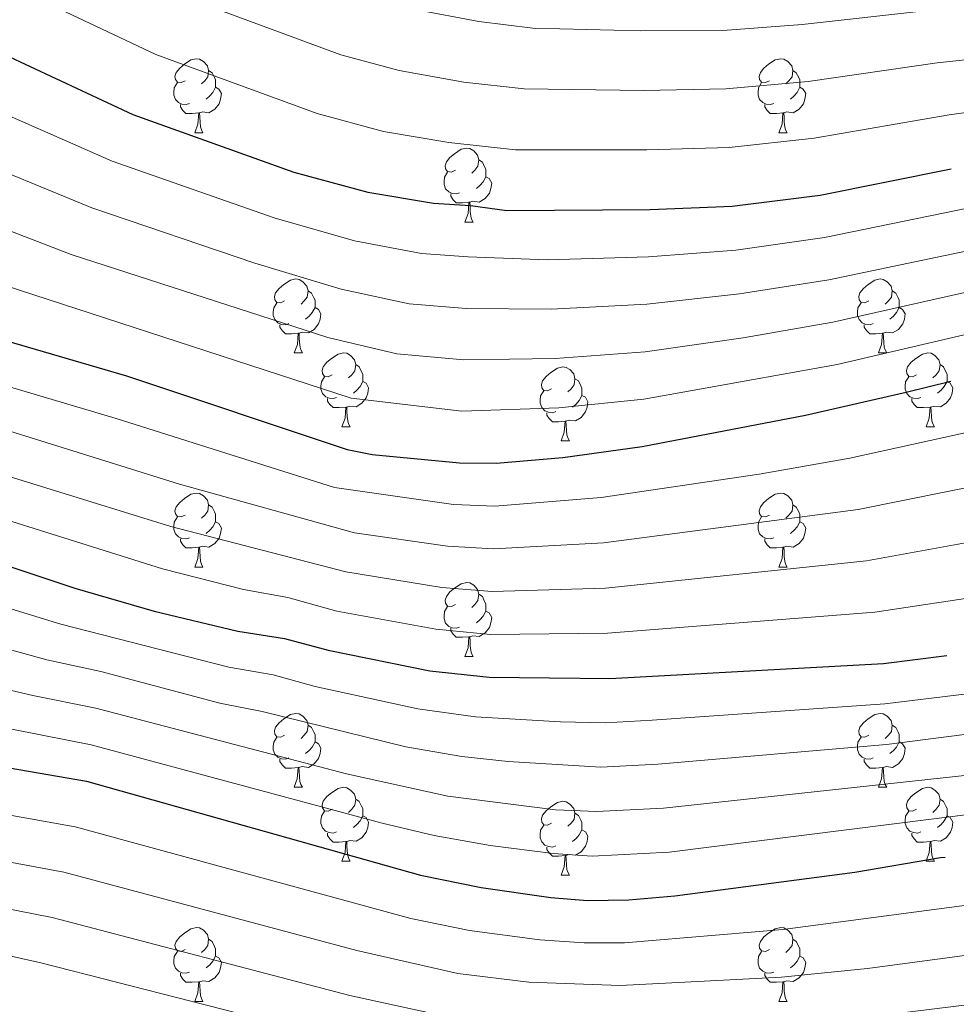
# Model space of a CAD drawing. Units: metres. Extents: x 609341 to 613844, y 4768243 to 4771286.
# Drawn here: x 610397 to 610525, y 4769613 to 4769747 of the extents above; entities that cross this region are included whole.
import ezdxf

# ---------------------------------------------------------------- set-up
doc = ezdxf.new("R2010")
doc.units = ezdxf.units.M
doc.header["$MEASUREMENT"] = 0
for name, color, linetype, lineweight in [('Nivel 36', 7, 'Continuous', 0), ('Nivel 4', 7, 'Continuous', 0), ('Nivel 5', 7, 'Continuous', 0), ('Nivel 61', 7, 'Continuous', 0)]:
    doc.layers.add(name, color=color, linetype=linetype, lineweight=lineweight)

msp = doc.modelspace()

# ---------------------------------------------------------------- linework, layer by layer
at = {"layer": 'Nivel 36', "color": 92, "linetype": 'Continuous', "lineweight": 0}
for p, q in [((610421.16, 4769731.66, 0.01), (610422.28, 4769731.66, 0.01)), ((610500.48, 4769731.66, 0.01), (610501.61, 4769731.66, 0.01)), ((610457.85, 4769719.52, 0.01), (610458.97, 4769719.52, 0.01)), ((610434.66, 4769701.75, 0.01), (610435.78, 4769701.75, 0.01)), ((610513.99, 4769701.75, 0.01), (610515.11, 4769701.75, 0.01)), ((610441.14, 4769691.72, 0.01), (610442.26, 4769691.72, 0.01)), ((610520.46, 4769691.72, 0.01), (610521.59, 4769691.72, 0.01)), ((610470.91, 4769689.81, 0.01), (610472.03, 4769689.81, 0.01)), ((610421.16, 4769672.67, 0.01), (610422.28, 4769672.67, 0.01)), ((610500.48, 4769672.67, 0.01), (610501.61, 4769672.67, 0.01)), ((610457.85, 4769660.53, 0.01), (610458.97, 4769660.53, 0.01)), ((610434.66, 4769642.76, 0.01), (610435.78, 4769642.76, 0.01)), ((610513.99, 4769642.76, 0.01), (610515.11, 4769642.76, 0.01)), ((610441.13, 4769632.73, 0.01), (610442.26, 4769632.73, 0.01)), ((610520.46, 4769632.73, 0.01), (610521.59, 4769632.73, 0.01)), ((610470.91, 4769630.82, 0.01), (610472.03, 4769630.82, 0.01)), ((610421.16, 4769613.68, 0.01), (610422.28, 4769613.68, 0.01)), ((610500.48, 4769613.68, 0.01), (610501.61, 4769613.68, 0.01))]:
    msp.add_line(p, q, dxfattribs=at)
at = {"layer": 'Nivel 36', "color": 92, "linetype": 'Continuous', "lineweight": 0, "elevation": 0.01, "flags": 128}
for points in [[(610419.86, 4769738.72), (610419.33, 4769738.46), (610418.8, 4769738.51), (610418.53, 4769738.88), (610418.48, 4769739.31), (610418.64, 4769739.83), (610419.12, 4769740.42), (610419.75, 4769740.95), (610420.65, 4769741.54), (610421.4, 4769741.7), (610421.82, 4769741.64), (610422.35, 4769741.33), (610422.88, 4769740.74), (610423.04, 4769740.1), (610422.93, 4769739.25), (610422.51, 4769738.72), (610422.09, 4769738.3)], [(610499.18, 4769738.72), (610498.65, 4769738.46), (610498.12, 4769738.51), (610497.86, 4769738.88), (610497.8, 4769739.31), (610497.96, 4769739.83), (610498.44, 4769740.42), (610499.08, 4769740.95), (610499.98, 4769741.54), (610500.72, 4769741.7), (610501.15, 4769741.64), (610501.68, 4769741.33), (610502.21, 4769740.74), (610502.37, 4769740.1), (610502.26, 4769739.25), (610501.83, 4769738.72), (610501.41, 4769738.3)], [(610423.04, 4769740.1), (610423.52, 4769739.79), (610423.83, 4769739.15), (610423.99, 4769738.83), (610423.99, 4769738.25), (610423.99, 4769737.82), (610423.62, 4769737.13), (610423.2, 4769736.65), (610422.72, 4769736.23)], [(610502.37, 4769740.1), (610502.84, 4769739.79), (610503.16, 4769739.15), (610503.32, 4769738.83), (610503.32, 4769738.25), (610503.32, 4769737.82), (610502.95, 4769737.13), (610502.53, 4769736.65), (610502.05, 4769736.23)], [(610420.44, 4769735.64), (610420.02, 4769735.48), (610419.43, 4769735.54), (610418.96, 4769735.75), (610418.53, 4769736.18), (610418.32, 4769736.76), (610418.32, 4769737.18), (610418.37, 4769737.77), (610418.8, 4769738.46)], [(610499.77, 4769735.64), (610499.34, 4769735.48), (610498.76, 4769735.54), (610498.28, 4769735.75), (610497.86, 4769736.18), (610497.64, 4769736.76), (610497.64, 4769737.18), (610497.7, 4769737.77), (610498.12, 4769738.46)], [(610423.99, 4769737.82), (610424.45, 4769737.57), (610424.79, 4769736.96), (610424.68, 4769736.23), (610424.47, 4769735.59), (610423.89, 4769734.85), (610423.09, 4769734.37), (610422.24, 4769734.48), (610421.81, 4769734.35)], [(610503.32, 4769737.82), (610503.77, 4769737.57), (610504.12, 4769736.96), (610504.01, 4769736.23), (610503.8, 4769735.59), (610503.21, 4769734.85), (610502.42, 4769734.37), (610501.57, 4769734.48), (610501.14, 4769734.35)], [(610421.7, 4769734.35), (610420.81, 4769734.26), (610419.97, 4769734.26), (610419.54, 4769734.69), (610419.22, 4769735.17), (610419.22, 4769735.48)], [(610501.03, 4769734.35), (610500.14, 4769734.26), (610499.29, 4769734.26), (610498.87, 4769734.69), (610498.55, 4769735.17), (610498.55, 4769735.48)], [(610421.16, 4769731.66), (610421.59, 4769732.82), (610421.7, 4769734.35), (610421.81, 4769734.35), (610421.85, 4769733.76), (610421.88, 4769733.08), (610421.95, 4769732.46), (610422.07, 4769732.06), (610422.28, 4769731.66)], [(610500.48, 4769731.66), (610500.92, 4769732.82), (610501.03, 4769734.35), (610501.14, 4769734.35), (610501.17, 4769733.76), (610501.21, 4769733.08), (610501.28, 4769732.46), (610501.39, 4769732.06), (610501.61, 4769731.66)], [(610456.55, 4769726.58), (610456.02, 4769726.32), (610455.49, 4769726.37), (610455.22, 4769726.74), (610455.17, 4769727.17), (610455.33, 4769727.69), (610455.81, 4769728.28), (610456.44, 4769728.81), (610457.34, 4769729.4), (610458.09, 4769729.56), (610458.51, 4769729.5), (610459.04, 4769729.19), (610459.57, 4769728.6), (610459.73, 4769727.96), (610459.62, 4769727.11), (610459.2, 4769726.58), (610458.78, 4769726.16)], [(610459.73, 4769727.96), (610460.21, 4769727.65), (610460.52, 4769727.01), (610460.68, 4769726.69), (610460.68, 4769726.11), (610460.68, 4769725.68), (610460.31, 4769724.99), (610459.89, 4769724.51), (610459.41, 4769724.09)], [(610457.13, 4769723.5), (610456.71, 4769723.34), (610456.12, 4769723.4), (610455.65, 4769723.61), (610455.22, 4769724.04), (610455.01, 4769724.62), (610455.01, 4769725.04), (610455.06, 4769725.63), (610455.49, 4769726.32)], [(610460.68, 4769725.68), (610461.14, 4769725.43), (610461.48, 4769724.82), (610461.37, 4769724.09), (610461.16, 4769723.45), (610460.58, 4769722.71), (610459.78, 4769722.23), (610458.93, 4769722.34), (610458.5, 4769722.21)], [(610458.39, 4769722.21), (610457.5, 4769722.12), (610456.66, 4769722.12), (610456.23, 4769722.55), (610455.91, 4769723.03), (610455.91, 4769723.34)], [(610457.85, 4769719.52), (610458.28, 4769720.68), (610458.39, 4769722.21), (610458.5, 4769722.21), (610458.54, 4769721.62), (610458.57, 4769720.94), (610458.64, 4769720.32), (610458.76, 4769719.92), (610458.97, 4769719.52)], [(610433.36, 4769708.81), (610432.83, 4769708.55), (610432.3, 4769708.6), (610432.04, 4769708.97), (610431.98, 4769709.4), (610432.14, 4769709.92), (610432.62, 4769710.51), (610433.26, 4769711.04), (610434.16, 4769711.63), (610434.9, 4769711.79), (610435.32, 4769711.73), (610435.86, 4769711.42), (610436.38, 4769710.83), (610436.54, 4769710.19), (610436.44, 4769709.34), (610436.01, 4769708.81), (610435.59, 4769708.39)], [(610512.69, 4769708.81), (610512.16, 4769708.55), (610511.63, 4769708.6), (610511.36, 4769708.97), (610511.31, 4769709.4), (610511.47, 4769709.92), (610511.95, 4769710.51), (610512.58, 4769711.04), (610513.48, 4769711.63), (610514.23, 4769711.79), (610514.65, 4769711.73), (610515.18, 4769711.42), (610515.71, 4769710.83), (610515.87, 4769710.19), (610515.76, 4769709.34), (610515.34, 4769708.81), (610514.92, 4769708.39)], [(610436.54, 4769710.19), (610437.02, 4769709.88), (610437.34, 4769709.24), (610437.5, 4769708.92), (610437.5, 4769708.34), (610437.5, 4769707.91), (610437.12, 4769707.22), (610436.7, 4769706.74), (610436.22, 4769706.32)], [(610515.87, 4769710.19), (610516.35, 4769709.88), (610516.66, 4769709.24), (610516.82, 4769708.92), (610516.82, 4769708.34), (610516.82, 4769707.91), (610516.45, 4769707.22), (610516.03, 4769706.74), (610515.55, 4769706.32)], [(610433.94, 4769705.73), (610433.52, 4769705.57), (610432.94, 4769705.63), (610432.46, 4769705.84), (610432.04, 4769706.27), (610431.82, 4769706.85), (610431.82, 4769707.27), (610431.88, 4769707.86), (610432.3, 4769708.55)], [(610437.5, 4769707.91), (610437.95, 4769707.66), (610438.3, 4769707.05), (610438.18, 4769706.32), (610437.98, 4769705.68), (610437.39, 4769704.94), (610436.6, 4769704.46), (610435.74, 4769704.57), (610435.32, 4769704.44)], [(610513.27, 4769705.73), (610512.85, 4769705.57), (610512.26, 4769705.63), (610511.79, 4769705.84), (610511.36, 4769706.27), (610511.15, 4769706.85), (610511.15, 4769707.27), (610511.2, 4769707.86), (610511.63, 4769708.55)], [(610516.82, 4769707.91), (610517.28, 4769707.66), (610517.62, 4769707.05), (610517.51, 4769706.32), (610517.3, 4769705.68), (610516.72, 4769704.94), (610515.92, 4769704.46), (610515.07, 4769704.57), (610514.64, 4769704.44)], [(610435.2, 4769704.44), (610434.32, 4769704.35), (610433.47, 4769704.35), (610433.04, 4769704.78), (610432.72, 4769705.26), (610432.72, 4769705.57)], [(610514.53, 4769704.44), (610513.64, 4769704.35), (610512.8, 4769704.35), (610512.37, 4769704.78), (610512.05, 4769705.26), (610512.05, 4769705.57)], [(610434.66, 4769701.75), (610435.1, 4769702.91), (610435.2, 4769704.44), (610435.32, 4769704.44), (610435.35, 4769703.85), (610435.38, 4769703.17), (610435.46, 4769702.55), (610435.57, 4769702.15), (610435.78, 4769701.75)], [(610513.99, 4769701.75), (610514.42, 4769702.91), (610514.53, 4769704.44), (610514.64, 4769704.44), (610514.68, 4769703.85), (610514.71, 4769703.17), (610514.78, 4769702.55), (610514.9, 4769702.15), (610515.11, 4769701.75)], [(610439.84, 4769698.78), (610439.3, 4769698.51), (610438.78, 4769698.57), (610438.51, 4769698.94), (610438.46, 4769699.36), (610438.62, 4769699.88), (610439.1, 4769700.48), (610439.73, 4769701.01), (610440.63, 4769701.59), (610441.38, 4769701.75), (610441.8, 4769701.7), (610442.33, 4769701.38), (610442.86, 4769700.8), (610443.02, 4769700.16), (610442.91, 4769699.31), (610442.48, 4769698.78), (610442.06, 4769698.35)], [(610519.16, 4769698.78), (610518.63, 4769698.51), (610518.1, 4769698.57), (610517.84, 4769698.94), (610517.78, 4769699.36), (610517.94, 4769699.88), (610518.42, 4769700.48), (610519.06, 4769701.01), (610519.96, 4769701.59), (610520.7, 4769701.75), (610521.13, 4769701.7), (610521.66, 4769701.38), (610522.19, 4769700.8), (610522.35, 4769700.16), (610522.24, 4769699.31), (610521.81, 4769698.78), (610521.39, 4769698.35)], [(610443.02, 4769700.16), (610443.5, 4769699.84), (610443.81, 4769699.2), (610443.97, 4769698.88), (610443.97, 4769698.3), (610443.97, 4769697.88), (610443.6, 4769697.19), (610443.18, 4769696.71), (610442.7, 4769696.29)], [(610469.61, 4769696.87), (610469.08, 4769696.61), (610468.55, 4769696.66), (610468.28, 4769697.03), (610468.23, 4769697.46), (610468.39, 4769697.98), (610468.87, 4769698.57), (610469.5, 4769699.1), (610470.4, 4769699.69), (610471.15, 4769699.85), (610471.57, 4769699.79), (610472.1, 4769699.48), (610472.63, 4769698.89), (610472.79, 4769698.25), (610472.68, 4769697.4), (610472.26, 4769696.87), (610471.84, 4769696.45)], [(610522.35, 4769700.16), (610522.82, 4769699.84), (610523.14, 4769699.2), (610523.3, 4769698.88), (610523.3, 4769698.3), (610523.3, 4769697.88), (610522.93, 4769697.19), (610522.51, 4769696.71), (610522.03, 4769696.29)], [(610440.42, 4769695.7), (610440, 4769695.54), (610439.41, 4769695.6), (610438.94, 4769695.81), (610438.51, 4769696.23), (610438.3, 4769696.82), (610438.3, 4769697.24), (610438.35, 4769697.82), (610438.78, 4769698.51)], [(610519.75, 4769695.7), (610519.32, 4769695.54), (610518.74, 4769695.6), (610518.26, 4769695.81), (610517.84, 4769696.23), (610517.62, 4769696.82), (610517.62, 4769697.24), (610517.68, 4769697.82), (610518.1, 4769698.51)], [(610443.97, 4769697.88), (610444.42, 4769697.63), (610444.77, 4769697.01), (610444.66, 4769696.29), (610444.45, 4769695.65), (610443.86, 4769694.91), (610443.07, 4769694.43), (610442.22, 4769694.53), (610441.79, 4769694.4)], [(610472.79, 4769698.25), (610473.27, 4769697.94), (610473.58, 4769697.3), (610473.74, 4769696.98), (610473.74, 4769696.4), (610473.74, 4769695.97), (610473.37, 4769695.28), (610472.95, 4769694.8), (610472.47, 4769694.38)], [(610523.3, 4769697.88), (610523.75, 4769697.63), (610524.1, 4769697.01), (610523.99, 4769696.29), (610523.78, 4769695.65), (610523.19, 4769694.91), (610522.4, 4769694.43), (610521.55, 4769694.53), (610521.12, 4769694.4)], [(610470.19, 4769693.79), (610469.77, 4769693.63), (610469.18, 4769693.69), (610468.71, 4769693.9), (610468.28, 4769694.33), (610468.07, 4769694.91), (610468.07, 4769695.33), (610468.12, 4769695.92), (610468.55, 4769696.61)], [(610473.74, 4769695.97), (610474.2, 4769695.72), (610474.54, 4769695.11), (610474.43, 4769694.38), (610474.22, 4769693.74), (610473.64, 4769693), (610472.84, 4769692.52), (610471.99, 4769692.63), (610471.56, 4769692.5)], [(610441.68, 4769694.4), (610440.79, 4769694.32), (610439.94, 4769694.32), (610439.52, 4769694.75), (610439.2, 4769695.22), (610439.2, 4769695.54)], [(610441.14, 4769691.72), (610441.57, 4769692.88), (610441.68, 4769694.4), (610441.79, 4769694.4), (610441.82, 4769693.82), (610441.86, 4769693.13), (610441.93, 4769692.52), (610442.04, 4769692.12), (610442.26, 4769691.72)], [(610521.01, 4769694.4), (610520.12, 4769694.32), (610519.27, 4769694.32), (610518.85, 4769694.75), (610518.53, 4769695.22), (610518.53, 4769695.54)], [(610520.46, 4769691.72), (610520.9, 4769692.88), (610521.01, 4769694.4), (610521.12, 4769694.4), (610521.15, 4769693.82), (610521.19, 4769693.13), (610521.26, 4769692.52), (610521.37, 4769692.12), (610521.59, 4769691.72)], [(610471.45, 4769692.5), (610470.56, 4769692.41), (610469.72, 4769692.41), (610469.29, 4769692.84), (610468.97, 4769693.32), (610468.97, 4769693.63)], [(610470.91, 4769689.81), (610471.34, 4769690.97), (610471.45, 4769692.5), (610471.56, 4769692.5), (610471.6, 4769691.91), (610471.63, 4769691.23), (610471.7, 4769690.61), (610471.82, 4769690.21), (610472.03, 4769689.81)], [(610419.86, 4769679.73), (610419.33, 4769679.47), (610418.8, 4769679.52), (610418.53, 4769679.89), (610418.48, 4769680.32), (610418.64, 4769680.84), (610419.12, 4769681.43), (610419.75, 4769681.96), (610420.65, 4769682.55), (610421.4, 4769682.71), (610421.82, 4769682.65), (610422.35, 4769682.34), (610422.88, 4769681.75), (610423.04, 4769681.11), (610422.93, 4769680.26), (610422.51, 4769679.73), (610422.09, 4769679.31)], [(610499.18, 4769679.73), (610498.65, 4769679.47), (610498.12, 4769679.52), (610497.86, 4769679.89), (610497.8, 4769680.31), (610497.96, 4769680.83), (610498.44, 4769681.43), (610499.08, 4769681.96), (610499.98, 4769682.55), (610500.72, 4769682.71), (610501.15, 4769682.65), (610501.68, 4769682.33), (610502.21, 4769681.75), (610502.37, 4769681.11), (610502.26, 4769680.26), (610501.83, 4769679.73), (610501.41, 4769679.31)], [(610423.04, 4769681.11), (610423.52, 4769680.8), (610423.83, 4769680.16), (610423.99, 4769679.84), (610423.99, 4769679.26), (610423.99, 4769678.83), (610423.62, 4769678.14), (610423.2, 4769677.66), (610422.72, 4769677.24)], [(610502.37, 4769681.11), (610502.84, 4769680.79), (610503.16, 4769680.15), (610503.32, 4769679.83), (610503.32, 4769679.25), (610503.32, 4769678.83), (610502.95, 4769678.14), (610502.53, 4769677.66), (610502.05, 4769677.24)], [(610420.44, 4769676.65), (610420.02, 4769676.49), (610419.43, 4769676.55), (610418.96, 4769676.76), (610418.53, 4769677.19), (610418.32, 4769677.77), (610418.32, 4769678.19), (610418.37, 4769678.78), (610418.8, 4769679.47)], [(610423.99, 4769678.83), (610424.45, 4769678.58), (610424.79, 4769677.97), (610424.68, 4769677.24), (610424.47, 4769676.6), (610423.89, 4769675.86), (610423.09, 4769675.38), (610422.24, 4769675.49), (610421.81, 4769675.36)], [(610499.77, 4769676.65), (610499.34, 4769676.49), (610498.76, 4769676.55), (610498.28, 4769676.76), (610497.86, 4769677.19), (610497.64, 4769677.77), (610497.64, 4769678.19), (610497.7, 4769678.77), (610498.12, 4769679.47)], [(610503.32, 4769678.83), (610503.77, 4769678.58), (610504.12, 4769677.97), (610504.01, 4769677.24), (610503.8, 4769676.6), (610503.21, 4769675.86), (610502.42, 4769675.38), (610501.57, 4769675.49), (610501.14, 4769675.35)], [(610421.7, 4769675.36), (610420.81, 4769675.27), (610419.97, 4769675.27), (610419.54, 4769675.7), (610419.22, 4769676.18), (610419.22, 4769676.49)], [(610501.03, 4769675.35), (610500.14, 4769675.27), (610499.29, 4769675.27), (610498.87, 4769675.7), (610498.55, 4769676.17), (610498.55, 4769676.49)], [(610421.16, 4769672.67), (610421.59, 4769673.83), (610421.7, 4769675.36), (610421.81, 4769675.36), (610421.85, 4769674.77), (610421.88, 4769674.09), (610421.95, 4769673.47), (610422.07, 4769673.07), (610422.28, 4769672.67)], [(610500.48, 4769672.67), (610500.92, 4769673.83), (610501.03, 4769675.35), (610501.14, 4769675.35), (610501.17, 4769674.77), (610501.21, 4769674.09), (610501.28, 4769673.47), (610501.39, 4769673.07), (610501.61, 4769672.67)], [(610456.55, 4769667.59), (610456.02, 4769667.33), (610455.49, 4769667.38), (610455.22, 4769667.75), (610455.17, 4769668.17), (610455.33, 4769668.69), (610455.81, 4769669.29), (610456.44, 4769669.82), (610457.34, 4769670.41), (610458.09, 4769670.57), (610458.51, 4769670.51), (610459.04, 4769670.19), (610459.57, 4769669.61), (610459.73, 4769668.97), (610459.62, 4769668.12), (610459.2, 4769667.59), (610458.78, 4769667.17)], [(610459.73, 4769668.97), (610460.21, 4769668.65), (610460.52, 4769668.01), (610460.68, 4769667.69), (610460.68, 4769667.11), (610460.68, 4769666.69), (610460.31, 4769666), (610459.89, 4769665.52), (610459.41, 4769665.1)], [(610457.13, 4769664.51), (610456.71, 4769664.35), (610456.12, 4769664.41), (610455.65, 4769664.62), (610455.22, 4769665.05), (610455.01, 4769665.63), (610455.01, 4769666.05), (610455.06, 4769666.63), (610455.49, 4769667.33)], [(610460.68, 4769666.69), (610461.14, 4769666.44), (610461.48, 4769665.83), (610461.37, 4769665.1), (610461.16, 4769664.46), (610460.58, 4769663.72), (610459.78, 4769663.24), (610458.93, 4769663.35), (610458.5, 4769663.21)], [(610458.39, 4769663.21), (610457.5, 4769663.13), (610456.66, 4769663.13), (610456.23, 4769663.56), (610455.91, 4769664.03), (610455.91, 4769664.35)], [(610457.85, 4769660.53), (610458.28, 4769661.69), (610458.39, 4769663.21), (610458.5, 4769663.21), (610458.54, 4769662.63), (610458.57, 4769661.95), (610458.64, 4769661.33), (610458.76, 4769660.93), (610458.97, 4769660.53)], [(610433.36, 4769649.82), (610432.83, 4769649.56), (610432.3, 4769649.61), (610432.04, 4769649.98), (610431.98, 4769650.41), (610432.14, 4769650.93), (610432.62, 4769651.52), (610433.26, 4769652.05), (610434.16, 4769652.64), (610434.9, 4769652.8), (610435.32, 4769652.74), (610435.86, 4769652.43), (610436.38, 4769651.84), (610436.54, 4769651.2), (610436.44, 4769650.35), (610436.01, 4769649.82), (610435.59, 4769649.4)], [(610512.69, 4769649.82), (610512.16, 4769649.56), (610511.63, 4769649.61), (610511.36, 4769649.98), (610511.31, 4769650.41), (610511.47, 4769650.93), (610511.95, 4769651.52), (610512.58, 4769652.05), (610513.48, 4769652.64), (610514.23, 4769652.8), (610514.65, 4769652.74), (610515.18, 4769652.43), (610515.71, 4769651.84), (610515.87, 4769651.2), (610515.76, 4769650.35), (610515.34, 4769649.82), (610514.92, 4769649.4)], [(610436.54, 4769651.2), (610437.02, 4769650.89), (610437.34, 4769650.25), (610437.5, 4769649.93), (610437.5, 4769649.35), (610437.5, 4769648.92), (610437.12, 4769648.23), (610436.7, 4769647.75), (610436.22, 4769647.33)], [(610515.87, 4769651.2), (610516.35, 4769650.89), (610516.66, 4769650.25), (610516.82, 4769649.93), (610516.82, 4769649.35), (610516.82, 4769648.92), (610516.45, 4769648.23), (610516.03, 4769647.75), (610515.55, 4769647.33)], [(610433.94, 4769646.74), (610433.52, 4769646.58), (610432.94, 4769646.64), (610432.46, 4769646.85), (610432.04, 4769647.28), (610431.82, 4769647.86), (610431.82, 4769648.28), (610431.88, 4769648.87), (610432.3, 4769649.56)], [(610437.5, 4769648.92), (610437.95, 4769648.67), (610438.29, 4769648.06), (610438.18, 4769647.33), (610437.97, 4769646.69), (610437.39, 4769645.95), (610436.59, 4769645.47), (610435.74, 4769645.58), (610435.31, 4769645.45)], [(610513.27, 4769646.74), (610512.85, 4769646.58), (610512.26, 4769646.64), (610511.79, 4769646.85), (610511.36, 4769647.28), (610511.15, 4769647.86), (610511.15, 4769648.28), (610511.2, 4769648.87), (610511.63, 4769649.56)], [(610516.82, 4769648.92), (610517.28, 4769648.67), (610517.62, 4769648.06), (610517.51, 4769647.33), (610517.3, 4769646.69), (610516.72, 4769645.95), (610515.92, 4769645.47), (610515.07, 4769645.58), (610514.64, 4769645.45)], [(610435.2, 4769645.45), (610434.31, 4769645.36), (610433.47, 4769645.36), (610433.04, 4769645.79), (610432.72, 4769646.27), (610432.72, 4769646.58)], [(610514.53, 4769645.45), (610513.64, 4769645.36), (610512.8, 4769645.36), (610512.37, 4769645.79), (610512.05, 4769646.27), (610512.05, 4769646.58)], [(610434.66, 4769642.76), (610435.09, 4769643.92), (610435.2, 4769645.45), (610435.31, 4769645.45), (610435.35, 4769644.86), (610435.38, 4769644.18), (610435.45, 4769643.56), (610435.57, 4769643.16), (610435.78, 4769642.76)], [(610513.99, 4769642.76), (610514.42, 4769643.92), (610514.53, 4769645.45), (610514.64, 4769645.45), (610514.68, 4769644.86), (610514.71, 4769644.18), (610514.78, 4769643.56), (610514.9, 4769643.16), (610515.11, 4769642.76)], [(610439.83, 4769639.79), (610439.3, 4769639.52), (610438.77, 4769639.58), (610438.51, 4769639.95), (610438.45, 4769640.37), (610438.61, 4769640.89), (610439.09, 4769641.49), (610439.73, 4769642.02), (610440.63, 4769642.6), (610441.37, 4769642.76), (610441.8, 4769642.71), (610442.33, 4769642.39), (610442.86, 4769641.81), (610443.02, 4769641.17), (610442.91, 4769640.32), (610442.48, 4769639.79), (610442.06, 4769639.36)], [(610519.16, 4769639.79), (610518.63, 4769639.52), (610518.1, 4769639.58), (610517.84, 4769639.95), (610517.78, 4769640.37), (610517.94, 4769640.89), (610518.42, 4769641.49), (610519.06, 4769642.02), (610519.96, 4769642.6), (610520.7, 4769642.76), (610521.13, 4769642.71), (610521.66, 4769642.39), (610522.19, 4769641.81), (610522.35, 4769641.17), (610522.24, 4769640.32), (610521.81, 4769639.79), (610521.39, 4769639.36)], [(610443.02, 4769641.17), (610443.49, 4769640.85), (610443.81, 4769640.21), (610443.97, 4769639.89), (610443.97, 4769639.31), (610443.97, 4769638.89), (610443.6, 4769638.2), (610443.18, 4769637.72), (610442.7, 4769637.3)], [(610469.61, 4769637.88), (610469.08, 4769637.62), (610468.55, 4769637.67), (610468.28, 4769638.04), (610468.23, 4769638.47), (610468.39, 4769638.99), (610468.87, 4769639.58), (610469.5, 4769640.11), (610470.4, 4769640.7), (610471.15, 4769640.86), (610471.57, 4769640.8), (610472.1, 4769640.49), (610472.63, 4769639.9), (610472.79, 4769639.26), (610472.68, 4769638.41), (610472.26, 4769637.88), (610471.84, 4769637.46)], [(610522.35, 4769641.17), (610522.82, 4769640.85), (610523.14, 4769640.21), (610523.3, 4769639.89), (610523.3, 4769639.31), (610523.3, 4769638.89), (610522.93, 4769638.2), (610522.51, 4769637.72), (610522.03, 4769637.3)], [(610440.42, 4769636.71), (610439.99, 4769636.55), (610439.41, 4769636.61), (610438.93, 4769636.82), (610438.51, 4769637.24), (610438.29, 4769637.83), (610438.29, 4769638.25), (610438.35, 4769638.83), (610438.77, 4769639.52)], [(610519.75, 4769636.71), (610519.32, 4769636.55), (610518.74, 4769636.61), (610518.26, 4769636.82), (610517.84, 4769637.24), (610517.62, 4769637.83), (610517.62, 4769638.25), (610517.68, 4769638.83), (610518.1, 4769639.52)], [(610443.97, 4769638.89), (610444.42, 4769638.64), (610444.77, 4769638.02), (610444.66, 4769637.3), (610444.45, 4769636.66), (610443.86, 4769635.92), (610443.07, 4769635.44), (610442.22, 4769635.54), (610441.79, 4769635.41)], [(610472.79, 4769639.26), (610473.27, 4769638.95), (610473.58, 4769638.31), (610473.74, 4769637.99), (610473.74, 4769637.41), (610473.74, 4769636.98), (610473.37, 4769636.29), (610472.95, 4769635.81), (610472.47, 4769635.39)], [(610523.3, 4769638.89), (610523.75, 4769638.64), (610524.1, 4769638.02), (610523.99, 4769637.3), (610523.78, 4769636.66), (610523.19, 4769635.92), (610522.4, 4769635.44), (610521.55, 4769635.54), (610521.12, 4769635.41)], [(610470.19, 4769634.8), (610469.77, 4769634.64), (610469.18, 4769634.7), (610468.71, 4769634.91), (610468.28, 4769635.34), (610468.07, 4769635.92), (610468.07, 4769636.34), (610468.12, 4769636.93), (610468.55, 4769637.62)], [(610473.74, 4769636.98), (610474.2, 4769636.73), (610474.54, 4769636.12), (610474.43, 4769635.39), (610474.22, 4769634.75), (610473.64, 4769634.01), (610472.84, 4769633.53), (610471.99, 4769633.64), (610471.56, 4769633.51)], [(610441.68, 4769635.41), (610440.79, 4769635.33), (610439.94, 4769635.33), (610439.52, 4769635.76), (610439.2, 4769636.23), (610439.2, 4769636.55)], [(610521.01, 4769635.41), (610520.12, 4769635.33), (610519.27, 4769635.33), (610518.85, 4769635.76), (610518.53, 4769636.23), (610518.53, 4769636.55)], [(610441.13, 4769632.73), (610441.57, 4769633.89), (610441.68, 4769635.41), (610441.79, 4769635.41), (610441.82, 4769634.83), (610441.86, 4769634.14), (610441.93, 4769633.53), (610442.04, 4769633.13), (610442.26, 4769632.73)], [(610471.45, 4769633.51), (610470.56, 4769633.42), (610469.72, 4769633.42), (610469.29, 4769633.85), (610468.97, 4769634.33), (610468.97, 4769634.64)], [(610520.46, 4769632.73), (610520.9, 4769633.89), (610521.01, 4769635.41), (610521.12, 4769635.41), (610521.15, 4769634.83), (610521.19, 4769634.14), (610521.26, 4769633.53), (610521.37, 4769633.13), (610521.59, 4769632.73)], [(610470.91, 4769630.82), (610471.34, 4769631.98), (610471.45, 4769633.51), (610471.56, 4769633.51), (610471.6, 4769632.92), (610471.63, 4769632.24), (610471.7, 4769631.62), (610471.82, 4769631.22), (610472.03, 4769630.82)], [(610419.86, 4769620.74), (610419.33, 4769620.47), (610418.8, 4769620.53), (610418.53, 4769620.9), (610418.48, 4769621.32), (610418.64, 4769621.84), (610419.12, 4769622.44), (610419.75, 4769622.97), (610420.65, 4769623.55), (610421.4, 4769623.71), (610421.82, 4769623.66), (610422.35, 4769623.34), (610422.88, 4769622.76), (610423.04, 4769622.12), (610422.93, 4769621.27), (610422.51, 4769620.74), (610422.09, 4769620.31)], [(610499.18, 4769620.74), (610498.65, 4769620.47), (610498.12, 4769620.53), (610497.86, 4769620.9), (610497.8, 4769621.32), (610497.96, 4769621.84), (610498.44, 4769622.44), (610499.08, 4769622.97), (610499.98, 4769623.55), (610500.72, 4769623.71), (610501.15, 4769623.66), (610501.68, 4769623.34), (610502.21, 4769622.76), (610502.37, 4769622.12), (610502.26, 4769621.27), (610501.83, 4769620.74), (610501.41, 4769620.31)], [(610423.04, 4769622.12), (610423.52, 4769621.8), (610423.83, 4769621.16), (610423.99, 4769620.84), (610423.99, 4769620.26), (610423.99, 4769619.84), (610423.62, 4769619.15), (610423.2, 4769618.67), (610422.72, 4769618.25)], [(610502.37, 4769622.12), (610502.84, 4769621.8), (610503.16, 4769621.16), (610503.32, 4769620.84), (610503.32, 4769620.26), (610503.32, 4769619.84), (610502.95, 4769619.15), (610502.53, 4769618.67), (610502.05, 4769618.25)], [(610420.44, 4769617.66), (610420.02, 4769617.5), (610419.43, 4769617.56), (610418.96, 4769617.77), (610418.53, 4769618.19), (610418.32, 4769618.78), (610418.32, 4769619.2), (610418.37, 4769619.78), (610418.8, 4769620.47)], [(610423.99, 4769619.84), (610424.45, 4769619.59), (610424.79, 4769618.97), (610424.68, 4769618.25), (610424.47, 4769617.61), (610423.89, 4769616.87), (610423.09, 4769616.39), (610422.24, 4769616.49), (610421.81, 4769616.36)], [(610499.77, 4769617.66), (610499.34, 4769617.5), (610498.76, 4769617.56), (610498.28, 4769617.77), (610497.86, 4769618.19), (610497.64, 4769618.78), (610497.64, 4769619.2), (610497.7, 4769619.78), (610498.12, 4769620.47)], [(610503.32, 4769619.84), (610503.77, 4769619.59), (610504.12, 4769618.97), (610504.01, 4769618.25), (610503.8, 4769617.61), (610503.21, 4769616.87), (610502.42, 4769616.39), (610501.57, 4769616.49), (610501.14, 4769616.36)], [(610421.7, 4769616.36), (610420.81, 4769616.28), (610419.97, 4769616.28), (610419.54, 4769616.71), (610419.22, 4769617.18), (610419.22, 4769617.5)], [(610501.03, 4769616.36), (610500.14, 4769616.28), (610499.29, 4769616.28), (610498.87, 4769616.71), (610498.55, 4769617.18), (610498.55, 4769617.5)], [(610421.16, 4769613.68), (610421.59, 4769614.84), (610421.7, 4769616.36), (610421.81, 4769616.36), (610421.85, 4769615.78), (610421.88, 4769615.09), (610421.95, 4769614.48), (610422.07, 4769614.08), (610422.28, 4769613.68)], [(610500.48, 4769613.68), (610500.92, 4769614.84), (610501.03, 4769616.36), (610501.14, 4769616.36), (610501.17, 4769615.78), (610501.21, 4769615.09), (610501.28, 4769614.48), (610501.39, 4769614.08), (610501.61, 4769613.68)]]:
    msp.add_lwpolyline(points, dxfattribs=at)
at = {"layer": 'Nivel 4', "color": 36, "linetype": 'Continuous', "lineweight": 30, "flags": 128}
for points, elevation in [([(610244.62, 4769834.43), (610249.55, 4769834.33), (610257.24, 4769832.9), (610270.53, 4769828.21), (610277.13, 4769824.87), (610285.87, 4769819.54), (610307.55, 4769804.67), (610320.79, 4769792.67), (610334.59, 4769781.4), (610341.19, 4769776.51), (610385.79, 4769747.71), (610395.35, 4769742.28), (610412.75, 4769734.15), (610434.61, 4769726.28), (610444.65, 4769723.57), (610453.59, 4769722.11), (610458.59, 4769721.79), (610463.54, 4769721.07), (610482.99, 4769721.23), (610494.14, 4769721.69), (610506.1, 4769723.17), (610523.86, 4769726.75)], 675.01), ([(610245.42, 4769784.78), (610249.95, 4769782.67), (610254.35, 4769780.27), (610290.19, 4769757.07), (610300.95, 4769749.71), (610324.07, 4769735.26), (610334.2, 4769729.97), (610348.11, 4769723.71), (610359.26, 4769717.95), (610368.95, 4769713.47), (610379.27, 4769708.99), (610389.2, 4769705.25), (610411.88, 4769698.62), (610441.84, 4769688.62), (610445.27, 4769687.95), (610457.11, 4769686.83), (610462.11, 4769686.77), (610471.12, 4769687.57), (610481.9, 4769689.03), (610504.07, 4769693.31), (610517.75, 4769696.43), (610523.8, 4769697.93)], 700.01), ([(610246.47, 4769719.99), (610247.11, 4769719.71), (610254.99, 4769716.83), (610268.19, 4769713.23), (610277.7, 4769710.13), (610313.11, 4769697.07), (610332.79, 4769691.55), (610362.55, 4769682.21), (610387.87, 4769675.47), (610404.87, 4769669.79), (610415.64, 4769666.67), (610426.99, 4769663.96), (610433.35, 4769662.99), (610439.27, 4769661.39), (610453.07, 4769658.59), (610461.15, 4769657.71), (610477.51, 4769657.55), (610514.66, 4769659.59), (610523.27, 4769660.66)], 725.01), ([(610247.04, 4769684.49), (610265.57, 4769679.33), (610298.08, 4769670.69), (610305.47, 4769668.51), (610321.39, 4769663.07), (610337.91, 4769659.15), (610358.88, 4769652.52), (610370.72, 4769649.73), (610406.47, 4769643.58), (610451.8, 4769630.82), (610460.07, 4769629.14), (610469.51, 4769627.79), (610474.5, 4769627.4), (610480.11, 4769627.46), (610486.33, 4769628.01), (610510.79, 4769631.23), (610522.43, 4769633.23), (610523.04, 4769633.29)], 750.01)]:
    msp.add_lwpolyline(points, dxfattribs=dict(at, elevation=elevation))
at = {"layer": 'Nivel 5', "color": 36, "linetype": 'Continuous', "lineweight": 0, "flags": 128}
for points, elevation in [([(610335.69, 4769769.55), (610382.42, 4769740.86), (610392.13, 4769735.62), (610409.96, 4769727.81), (610431.96, 4769720.11), (610442.84, 4769716.99), (610451.93, 4769715.27), (610458.29, 4769714.79), (610469.06, 4769714.4), (610482.77, 4769714.79), (610494.64, 4769715.72), (610506.67, 4769717.42), (610531.59, 4769722.53)], 680.01), ([(610305.69, 4769757.67), (610328.33, 4769742.97), (610338.11, 4769737.65), (610351.77, 4769731.01), (610372.32, 4769720.31), (610382.49, 4769715.65), (610391.34, 4769712.23), (610442.4, 4769695.61), (610457.41, 4769693.82), (610470.61, 4769694.28), (610482.12, 4769695.47), (610508.38, 4769700.17), (610546.18, 4769709)], 695.01), ([(610345.95, 4769753.01), (610379.06, 4769734.01), (610388.92, 4769728.96), (610407.17, 4769721.47), (610429.31, 4769713.95), (610441.03, 4769710.42), (610450.26, 4769708.44), (610458, 4769707.8), (610469.57, 4769707.69), (610482.56, 4769708.35), (610495.14, 4769709.76), (610507.24, 4769711.67), (610557.46, 4769722.19)], 685.01), ([(610259.01, 4769751.15), (610275, 4769743.67), (610285.19, 4769738.29), (610293.53, 4769733.18), (610319.68, 4769719.98), (610329.61, 4769715.73), (610343.89, 4769710.24), (610364.03, 4769701.7), (610376.44, 4769697.25), (610419.08, 4769683.94), (610442.87, 4769677.32), (610455.49, 4769675.53), (610461.72, 4769675.14), (610476.65, 4769675.96), (610511.23, 4769680.48), (610535.28, 4769685.32)], 710.01), ([(610332.6, 4769750.67), (610375.69, 4769727.16), (610385.7, 4769722.3), (610404.38, 4769715.13), (610439.22, 4769703.85), (610448.6, 4769701.61), (610457.7, 4769700.81), (610470.09, 4769700.98), (610482.34, 4769701.91), (610495.64, 4769703.79), (610507.81, 4769705.92), (610559.33, 4769717.5)], 690.01), ([(610399.57, 4769750.03), (610415.9, 4769742.27), (610437.8, 4769734.26), (610446.8, 4769731.83), (610455.64, 4769730.32), (610464.71, 4769729.33), (610482.56, 4769729.31), (610493.71, 4769729.64), (610505.28, 4769730.9), (610523.61, 4769734.08), (610547.03, 4769737.3)], 670.01), ([(610419.04, 4769750.4), (610440.99, 4769742.24), (610448.94, 4769740.1), (610457.69, 4769738.53), (610465.88, 4769737.6), (610482.14, 4769737.39), (610493.28, 4769737.6), (610504.46, 4769738.63), (610521.95, 4769741.14), (610545.31, 4769743.62), (610552.22, 4769743.98), (610570.16, 4769745.74), (610585.16, 4769748.26)], 665.01), ([(610451.09, 4769748.37), (610459.74, 4769746.74), (610467.05, 4769745.87), (610481.72, 4769745.47), (610492.85, 4769745.55), (610503.63, 4769746.35), (610520.29, 4769748.2)], 660.01), ([(610287.69, 4769747.68), (610297.24, 4769741.44), (610321.88, 4769727.62), (610331.9, 4769722.85), (610346, 4769716.97), (610356.83, 4769711.77), (610371.34, 4769705.62), (610387.73, 4769699.61), (610410.48, 4769692.85), (610440.14, 4769683.49), (610456.3, 4769681.18), (610461.92, 4769680.95), (610476.36, 4769682.1), (610497.8, 4769685.28), (610510.09, 4769687.45), (610533.79, 4769692.68)], 705.01), ([(610246.06, 4769745.21), (610255.04, 4769740.67), (610261.45, 4769737.85), (610272.73, 4769733.52), (610282.7, 4769728.9), (610289.81, 4769724.92), (610317.49, 4769712.34), (610341.78, 4769703.51), (610351.97, 4769699.41), (610366.94, 4769693.92), (610417.93, 4769678.18), (610441.67, 4769672.01), (610454.69, 4769669.88), (610461.53, 4769669.33), (610476.94, 4769669.82), (610512.37, 4769673.52), (610536.76, 4769677.96)], 715.01), ([(610246.26, 4769732.49), (610251.08, 4769730.19), (610258.22, 4769727.34), (610270.46, 4769723.37), (610280.2, 4769719.51), (610286.1, 4769716.66), (610315.3, 4769704.7), (610334.9, 4769698.41), (610364.74, 4769688.06), (610389.1, 4769681.14), (610416.79, 4769672.43), (610427.76, 4769669.63), (610433.8, 4769668.53), (610440.47, 4769666.7), (610453.88, 4769664.23), (610461.34, 4769663.52), (610477.22, 4769663.68), (610513.51, 4769666.55), (610529.12, 4769668.92)], 720.01), ([(610246.58, 4769712.68), (610252.18, 4769710.7), (610265.63, 4769707.01), (610275.27, 4769703.97), (610311.58, 4769691.35), (610341.45, 4769682.67), (610360.48, 4769676.69), (610386.41, 4769669.98), (610402.97, 4769664.93), (610425.77, 4769659.07), (610431.82, 4769658.02), (610437.52, 4769656.47), (610451.45, 4769653.42), (610459.28, 4769652.33), (610470.82, 4769651.64), (610476.91, 4769651.52), (610483.27, 4769651.86), (610514.87, 4769654.08), (610534.57, 4769656.49)], 730.01), ([(610246.7, 4769705.48), (610249.36, 4769704.57), (610263.06, 4769700.8), (610279.53, 4769695.74), (610310.06, 4769685.64), (610325.09, 4769681.03), (610340.56, 4769676.79), (610363.98, 4769669.56), (610384.95, 4769664.49), (610401.07, 4769660.07), (610408.39, 4769658.47), (610424.55, 4769654.18), (610430.3, 4769653.05), (610449.83, 4769648.25), (610457.41, 4769646.95), (610463.72, 4769646.25), (610476.3, 4769645.49), (610484.03, 4769645.89), (610515.08, 4769648.58), (610549.32, 4769652.96)], 735.01), ([(610246.82, 4769698.37), (610278.1, 4769689.41), (610323.85, 4769675.05), (610339.68, 4769670.91), (610362.28, 4769663.88), (610399.16, 4769655.21), (610407.75, 4769653.51), (610441.76, 4769644.61), (610455.54, 4769641.57), (610470.16, 4769639.71), (610475.7, 4769639.46), (610484.8, 4769639.93), (610539.46, 4769645.85)], 740.01), ([(610246.93, 4769691.51), (610299.63, 4769676.5), (610322.62, 4769669.05), (610338.79, 4769665.03), (610360.58, 4769658.2), (610371.99, 4769655.45), (610407.11, 4769648.54), (610446.59, 4769637.91), (610453.67, 4769636.2), (610461.28, 4769634.84), (610469.84, 4769633.75), (610475.1, 4769633.43), (610485.56, 4769633.97), (610527.63, 4769639.26)], 745.01), ([(610247.14, 4769678.54), (610296.49, 4769664.44), (610319.56, 4769656.88), (610336.64, 4769652.72), (610357.07, 4769646.53), (610369.49, 4769643.74), (610404.92, 4769637.41), (610450.5, 4769624.93), (610458.47, 4769623.31), (610468.01, 4769622.04), (610474.02, 4769621.62), (610479.51, 4769621.65), (610501.01, 4769623.47), (610529.07, 4769627.16)], 755.01), ([(610247.24, 4769672.44), (610271.67, 4769664.88), (610294.91, 4769658.19), (610317.72, 4769650.7), (610335.36, 4769646.3), (610355.26, 4769640.55), (610368.26, 4769637.75), (610403.37, 4769631.24), (610443.15, 4769620.58), (610456.87, 4769617.48), (610466.52, 4769616.29), (610478.91, 4769615.84), (610500.83, 4769616.97), (610512.49, 4769618.16), (610529.75, 4769620.46)], 760.01), ([(610247.33, 4769666.46), (610269.9, 4769658.94), (610301.15, 4769649.5), (610315.88, 4769644.52), (610353.45, 4769634.56), (610401.82, 4769625.07), (610442.24, 4769614.5), (610455.28, 4769611.65), (610465.02, 4769610.55), (610473.06, 4769610.06), (610500.64, 4769610.47), (610506.52, 4769610.8), (610530.43, 4769613.75)], 765.01), ([(610247.43, 4769660.39), (610248.7, 4769659.97), (610268.12, 4769653), (610299.71, 4769643.16), (610308.9, 4769639.83), (610314.05, 4769638.33), (610351.64, 4769628.57), (610389.31, 4769621.38), (610400.28, 4769618.9), (610441.34, 4769608.43), (610453.68, 4769605.81), (610463.53, 4769604.8), (610472.58, 4769604.28), (610500.46, 4769603.97), (610508.3, 4769604.41), (610531.11, 4769607.05)], 770.01)]:
    msp.add_lwpolyline(points, dxfattribs=dict(at, elevation=elevation))
at = {"layer": 'Nivel 61', "color": 250, "linetype": 'Continuous', "lineweight": 0}
msp.add_3dface([(610263.77, 4768649.31, 0.01), (610226.39, 4770962.86, 0.01), (613618.08, 4771018.45, 0.01), (613656.61, 4768704.89, 0.01)], dxfattribs=at)

doc.saveas('drawing.dxf')
